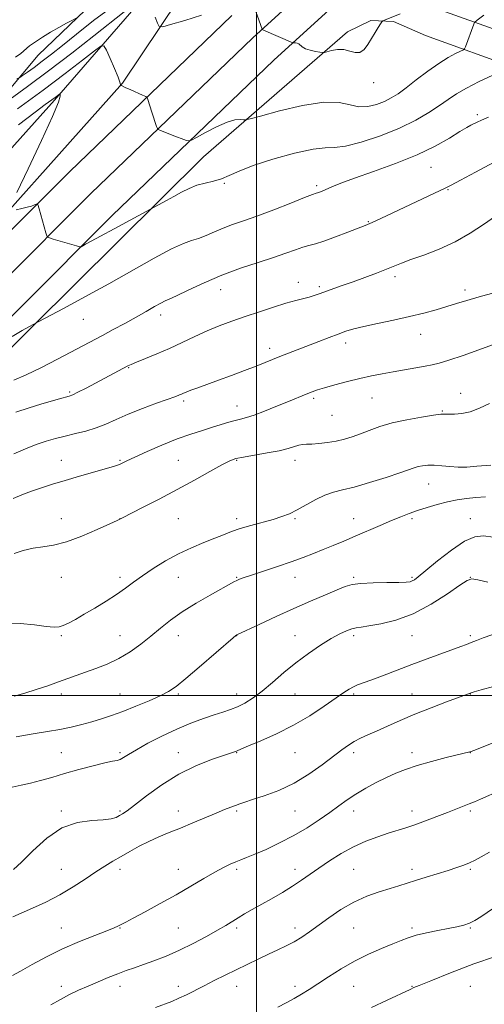
# Model space of a CAD drawing. Extents: x 2134800 to 2137700, y 302300 to 305200.
# Drawn here: x 2136919 to 2137078, y 303894 to 304231 of the extents above; entities that cross this region are included whole.
import ezdxf

# ---------------------------------------------------------------- set-up
doc = ezdxf.new("R2010")
doc.units = 0
doc.header["$MEASUREMENT"] = 0
for name, color, linetype, lineweight in [('BREAKLINE DTM HARD', 7, 'Continuous', 0), ('CONTOUR INDEX', 41, 'Continuous', 13), ('CONTOUR INTERMEDIATE', 44, 'Continuous', 0), ('GRID LINE', 7, 'Continuous', 0), ('SPOT ELEVATION DTM', 2, 'Continuous', 13)]:
    doc.layers.add(name, color=color, linetype=linetype, lineweight=lineweight)

msp = doc.modelspace()

# ---------------------------------------------------------------- linework, layer by layer
at = {"layer": 'BREAKLINE DTM HARD'}
for points in [[(2136501.02, 303523.51, 1130.98), (2136527.06, 303584.66, 1129.89), (2136558.45, 303648.96, 1129.23), (2136586.01, 303700.41, 1129.44), (2136615.42, 303751.88, 1129.93), (2136651.78, 303814.56, 1130.83), (2136689.43, 303871.25, 1131.71), (2136733.44, 303934.18, 1133.25), (2136776.87, 303990.91, 1134.97), (2136832.85, 304057.03, 1137.31), (2136881.27, 304109.66, 1139.7), (2136943.27, 304171.69, 1142.73), (2136998.72, 304224.99, 1145.81), (2137065.69, 304286.01, 1149.82)], [(2136510.76, 303519.58, 1130.78), (2136536.61, 303580.3, 1129.69), (2136567.8, 303644.18, 1129.03), (2136595.2, 303695.33, 1129.24), (2136624.52, 303746.64, 1129.73), (2136660.7, 303809.02, 1130.63), (2136698.11, 303865.34, 1131.51), (2136741.91, 303927.98, 1133.05), (2136785.05, 303984.32, 1134.77), (2136840.72, 304050.08, 1137.11), (2136888.85, 304102.39, 1139.5), (2136950.62, 304164.19, 1142.53), (2137005.9, 304217.32, 1145.61), (2137072.7, 304278.19, 1149.62)], [(2136954.09, 304209.55, 1144.04), (2136979.91, 304248.01, 1148.04), (2136975.21, 304258.28, 1149.13), (2136971.21, 304258.68, 1149.92)], [(2136957.39, 304249.96, 1151.05), (2136925.21, 304219.03, 1149.25), (2136892.46, 304180.1, 1143), (2136859.48, 304142.86, 1140.42)], [(2136720.26, 303956.4, 1131.14), (2136802.44, 304057.5, 1134.89), (2136871.92, 304138.11, 1138.33), (2136930.78, 304203.71, 1141.75), (2136958.75, 304235.88, 1145.5)], [(2137284.39, 304153.6, 1131.57), (2137217.25, 304178.83, 1134.51), (2137143.64, 304205.04, 1137.8), (2137092.83, 304223.83, 1141.76), (2137061.17, 304235.2, 1145.64)], [(2136401.76, 303075.64, 1148), (2136416.56, 303155.88, 1144.21), (2136424.25, 303200.52, 1141.87), (2136433.32, 303227.09, 1140.72), (2136439, 303257.62, 1138.85), (2136448.74, 303309.22, 1137.04), (2136470.32, 303383.19, 1133.6), (2136501.25, 303472.16, 1130.7), (2136527.91, 303541.75, 1129.49), (2136560.23, 303613.7, 1128.55), (2136601.12, 303692.01, 1128.59), (2136653.69, 303785.13, 1129.53), (2136706.97, 303868.57, 1130.93), (2136763.01, 303946.15, 1132.83), (2136839.79, 304036.06, 1136.12), (2136908.47, 304111.62, 1139.2), (2136981.8, 304184.27, 1142.91), (2137031.14, 304227.09, 1146.62), (2137039.11, 304230.93, 1146.23), (2137046.89, 304230.56, 1145.77), (2137057.79, 304225.79, 1145.64)], [(2136491.28, 303527.44, 1130.78), (2136517.51, 303589.02, 1129.69), (2136549.1, 303653.74, 1129.03), (2136576.82, 303705.49, 1129.24), (2136606.32, 303757.12, 1129.73), (2136642.86, 303820.1, 1130.63), (2136680.75, 303877.16, 1131.51), (2136724.97, 303940.38, 1133.05), (2136768.69, 303997.5, 1134.77), (2136824.98, 304063.98, 1137.11), (2136873.69, 304116.93, 1139.5), (2136935.92, 304179.19, 1142.53), (2136991.54, 304232.66, 1145.61)], [(2137280.87, 304144.24, 1131.57), (2137213.81, 304169.44, 1134.51), (2137140.23, 304195.64, 1137.8), (2137089.41, 304214.43, 1141.76), (2137057.79, 304225.79, 1145.64)], [(2136954.09, 304209.55, 1144.04), (2136892.73, 304140.77, 1140.85), (2136811.29, 304054.82, 1136.35), (2136754.35, 303984.81, 1133.87), (2136679.33, 303882.92, 1131.33), (2136628.13, 303804.11, 1129.8)]]:
    msp.add_polyline3d(points, dxfattribs=at)
at = {"layer": 'CONTOUR INDEX', "flags": 128}
for points, elevation in [([(2136917.453, 304218.355), (2136919.284, 304219.663), (2136922.318, 304222.232), (2136924.296, 304223.685), (2136926.688, 304225.256), (2136929.402, 304226.895), (2136932.289, 304228.528), (2136934.973, 304229.986), (2136937.025, 304231.076), (2136938.264, 304231.763)], 1150), ([(2136916.285, 304122.812), (2136919.772, 304124.817), (2136922.021, 304126.07), (2136925.496, 304127.929), (2136933.958, 304132.423), (2136941.257, 304136.357), (2136949.425, 304140.866), (2136964.9, 304149.651), (2136970.835, 304152.837), (2136974.933, 304154.684), (2136977.763, 304155.645), (2136980.138, 304156.378), (2136982.719, 304157.394), (2136985.566, 304158.637), (2136988.586, 304159.907), (2136991.774, 304161.084), (2136995.474, 304162.363), (2137000.117, 304164.017), (2137005.856, 304166.185), (2137011.718, 304168.466), (2137016.455, 304170.324), (2137019.167, 304171.371), (2137020.36, 304171.81), (2137020.893, 304171.991), (2137021.501, 304172.214), (2137022.426, 304172.584), (2137025.777, 304173.999), (2137028.849, 304175.221), (2137033.53, 304176.943), (2137040.066, 304179.234), (2137047.585, 304181.96), (2137054.935, 304184.937), (2137061.157, 304187.956), (2137066.054, 304190.718), (2137069.622, 304192.902), (2137071.933, 304194.291), (2137073.371, 304195.094), (2137075.463, 304196.163), (2137076.986, 304196.863), (2137079.376, 304197.841)], 1140), ([(2136916.989, 304048.569), (2136920.155, 304049.553), (2136923.493, 304050.317), (2136926.844, 304050.812), (2136930.505, 304051.392), (2136934.886, 304052.514), (2136940.148, 304054.448), (2136945.452, 304056.719), (2136949.709, 304058.668), (2136952.251, 304059.858), (2136954.082, 304060.753), (2136960.945, 304064.233), (2136966.601, 304067.147), (2136972.795, 304070.42), (2136978.781, 304073.697), (2136984.045, 304076.635), (2136988.124, 304078.895), (2136990.812, 304080.263), (2136992.914, 304081.014), (2136995.488, 304081.55), (2137003.645, 304082.946), (2137007.718, 304083.735), (2137010.767, 304084.487), (2137014.441, 304085.585), (2137015.709, 304085.819), (2137017.06, 304085.919), (2137018.856, 304086.008), (2137021.34, 304086.191), (2137024.265, 304086.506), (2137027.266, 304086.975), (2137030.067, 304087.616), (2137032.763, 304088.441), (2137035.54, 304089.461), (2137038.59, 304090.664), (2137042.137, 304091.954), (2137046.411, 304093.215), (2137051.442, 304094.338), (2137056.473, 304095.246), (2137060.545, 304095.872), (2137063.01, 304096.178), (2137064.455, 304096.252), (2137065.775, 304096.214), (2137067.687, 304096.199), (2137070.198, 304096.404), (2137073.138, 304097.044), (2137076.352, 304098.248), (2137079.759, 304099.826)], 1130), ([(2136916.761, 303940.416), (2136919.544, 303942.913), (2136923.424, 303946.787), (2136928.152, 303951.105), (2136933.362, 303954.648), (2136938.661, 303956.529), (2136943.554, 303957.183), (2136947.523, 303957.373), (2136950.209, 303957.718), (2136951.899, 303958.245), (2136953.041, 303958.837), (2136954.107, 303959.472), (2136955.654, 303960.527), (2136958.262, 303962.48), (2136962.331, 303965.603), (2136967.526, 303969.356), (2136973.331, 303972.994), (2136979.208, 303975.911), (2136984.539, 303978.045), (2136988.68, 303979.47), (2136992.468, 303980.689), (2136993.081, 303980.898), (2136994.805, 303981.652), (2136997.264, 303982.689), (2137001.456, 303984.436), (2137006.852, 303986.833), (2137012.678, 303989.758), (2137018.238, 303993.035), (2137023.139, 303996.269), (2137029.823, 304000.94), (2137031.709, 304002.175), (2137033.144, 304002.967), (2137034.556, 304003.564), (2137039.132, 304005.199), (2137043.066, 304006.675), (2137053.171, 304010.519), (2137058.435, 304012.479), (2137069.927, 304016.701), (2137071.867, 304017.439), (2137073.505, 304018.089), (2137075.307, 304018.819), (2137077.55, 304019.691), (2137080.469, 304020.74)], 1120), ([(2137007.242, 303893.257), (2137010.171, 303894.831), (2137012.857, 303896.325), (2137015.371, 303897.771), (2137017.98, 303899.35), (2137021.002, 303901.286), (2137024.671, 303903.709), (2137028.894, 303906.4), (2137033.498, 303909.047), (2137038.261, 303911.389), (2137042.782, 303913.359), (2137046.61, 303914.94), (2137049.491, 303916.142), (2137051.937, 303917.082), (2137054.655, 303917.904), (2137058.132, 303918.72), (2137061.989, 303919.51), (2137065.629, 303920.22), (2137068.59, 303920.823), (2137070.939, 303921.403), (2137072.88, 303922.07), (2137074.661, 303922.95), (2137076.712, 303924.233), (2137083.314, 303928.698)], 1110)]:
    msp.add_lwpolyline(points, dxfattribs=dict(at, elevation=elevation))
at = {"layer": 'CONTOUR INTERMEDIATE', "flags": 128}
for points, elevation in [([(2136917.983, 304210.925), (2136918.939, 304211.459), (2136919.906, 304212.116), (2136921.539, 304213.265), (2136923.829, 304214.91), (2136926.601, 304216.966), (2136929.763, 304219.403), (2136933.558, 304222.406), (2136938.306, 304226.214), (2136944.205, 304230.896), (2136950.944, 304235.83)], 1148), ([(2136998.677, 304236.911), (2137001.863, 304227.972), (2137001.943, 304227.882), (2137002.363, 304227.677), (2137012.364, 304223.262), (2137012.504, 304223.247), (2137013.269, 304223.256), (2137013.878, 304223.18), (2137014.472, 304222.935), (2137015.633, 304221.873), (2137016.696, 304221.271), (2137018.329, 304220.766), (2137020.159, 304220.384), (2137021.686, 304220.127), (2137022.581, 304220.004), (2137023.206, 304220.04), (2137025.642, 304220.661), (2137027.662, 304220.994), (2137029.83, 304220.979), (2137031.871, 304220.481), (2137033.722, 304219.95), (2137035.372, 304219.986), (2137036.825, 304221.016), (2137038.135, 304222.782), (2137040.562, 304226.851), (2137041.615, 304228.554), (2137042.397, 304229.794), (2137042.852, 304230.476), (2137043.226, 304230.811), (2137043.838, 304231.085), (2137049.102, 304233.202)], 1146), ([(2136915.666, 304204.04), (2136921.619, 304208.317), (2136928.825, 304213.664), (2136936.727, 304219.74), (2136944.336, 304225.724), (2136954.626, 304233.915)], 1146), ([(2136918.193, 304200.757), (2136926.95, 304207.094), (2136934.506, 304212.758), (2136940.42, 304217.339), (2136944.486, 304220.561), (2136946.689, 304222.202), (2136947.75, 304222.251), (2136948.582, 304220.751), (2136949.865, 304217.9), (2136951.36, 304214.518), (2136952.602, 304211.582), (2136953.244, 304209.831), (2136953.419, 304209.058), (2136953.381, 304208.814), (2136953.337, 304208.695), (2136953.369, 304208.697), (2136953.484, 304208.685), (2136953.938, 304208.525), (2136955.037, 304208.063), (2136956.93, 304207.223), (2136960.99, 304205.382), (2136962.038, 304204.878), (2136962.49, 304204.488), (2136962.732, 304203.878), (2136964.143, 304199.54), (2136965.789, 304194.676), (2136966.061, 304193.955), (2136966.356, 304193.613), (2136966.926, 304193.358), (2136971.115, 304191.744), (2136975.984, 304189.925), (2136976.791, 304189.709), (2136977.683, 304189.96), (2136979.425, 304190.892), (2136982.503, 304192.58), (2136986.295, 304194.538), (2136989.903, 304196.141), (2136992.607, 304196.927), (2136994.412, 304197.088), (2136995.502, 304196.978), (2136996.249, 304196.94), (2136997.77, 304197.271), (2137001.37, 304198.253), (2137007.809, 304199.987), (2137015.672, 304201.838), (2137022.997, 304202.987), (2137028.303, 304202.889), (2137032.009, 304202.092), (2137035.013, 304201.418), (2137038.024, 304201.499), (2137041.004, 304202.218), (2137043.727, 304203.268), (2137046.081, 304204.437), (2137048.411, 304205.894), (2137051.175, 304207.906), (2137054.672, 304210.601), (2137058.56, 304213.571), (2137062.336, 304216.272), (2137065.568, 304218.274), (2137068.098, 304219.605), (2137070.777, 304220.849), (2137071.203, 304221.235), (2137071.48, 304221.894), (2137074.311, 304229.732), (2137074.599, 304230.287), (2137075.493, 304231.079), (2137077.758, 304232.787)], 1144), ([(2136965.275, 304232.106), (2136966.104, 304230.041), (2136966.694, 304228.924), (2136967.851, 304228.789), (2136970.564, 304229.517), (2136975.391, 304230.952), (2136981.156, 304232.777)], 1146), ([(2136917.67, 304166.139), (2136919.627, 304166.564), (2136921.511, 304167.024), (2136922.959, 304167.458), (2136923.957, 304167.827), (2136924.904, 304168.226), (2136925.05, 304168.187), (2136925.143, 304167.944), (2136925.571, 304166.506), (2136927.891, 304158.316), (2136928.218, 304157.206), (2136928.447, 304156.768), (2136928.772, 304156.626), (2136930.414, 304156.167), (2136932.005, 304155.706), (2136938.341, 304153.821), (2136939.404, 304153.526), (2136939.963, 304153.517), (2136940.498, 304153.787), (2136941.481, 304154.366), (2136943.352, 304155.428), (2136946.546, 304157.187), (2136951.203, 304159.704), (2136969.122, 304169.287), (2136971.676, 304170.697), (2136974.259, 304172.143), (2136976.87, 304173.481), (2136979.568, 304174.566), (2136982.384, 304175.321), (2136985.226, 304175.953), (2136987.973, 304176.734), (2136990.666, 304177.888), (2136993.996, 304179.436), (2136998.816, 304181.349), (2137005.554, 304183.52), (2137012.948, 304185.537), (2137019.315, 304186.912), (2137023.524, 304187.364), (2137026.663, 304187.441), (2137030.378, 304187.901), (2137035.849, 304189.315), (2137042.408, 304191.509), (2137048.924, 304194.122), (2137054.477, 304196.83), (2137058.993, 304199.449), (2137062.606, 304201.837), (2137065.541, 304203.909), (2137068.386, 304205.833), (2137071.817, 304207.837), (2137076.22, 304210.049), (2137080.815, 304212.18)], 1142), ([(2136918.52, 304195.214), (2136924.213, 304199.592), (2136927.663, 304202.159), (2136930.997, 304204.578), (2136932.548, 304205.765), (2136932.666, 304205.77), (2136932.758, 304205.603), (2136932.787, 304205.048), (2136932.156, 304203), (2136930.132, 304198.135), (2136926.335, 304189.819), (2136921.803, 304180.178), (2136917.929, 304172.029)], 1142), ([(2136916.911, 304107.907), (2136921.172, 304109.725), (2136926.371, 304112.234), (2136931.875, 304115.058), (2136947.281, 304123.194), (2136950.961, 304125.165), (2136954.908, 304127.307), (2136958.771, 304129.443), (2136962.229, 304131.407), (2136965.1, 304133.055), (2136967.232, 304134.25), (2136968.653, 304134.966), (2136970.113, 304135.623), (2136972.54, 304136.747), (2136976.613, 304138.704), (2136982.005, 304141.208), (2136988.139, 304143.809), (2136994.46, 304146.137), (2137000.498, 304148.144), (2137005.802, 304149.861), (2137010.036, 304151.312), (2137013.311, 304152.484), (2137015.85, 304153.356), (2137017.939, 304153.965), (2137020.126, 304154.568), (2137023.023, 304155.482), (2137026.973, 304156.898), (2137031.248, 304158.515), (2137037.118, 304160.79), (2137038.715, 304161.454), (2137040.64, 304162.327), (2137064.831, 304173.675), (2137066.659, 304174.605), (2137069.749, 304176.249), (2137074.934, 304179.021), (2137081.134, 304182.308)], 1138), ([(2136917.557, 304096.881), (2136922.099, 304098.432), (2136926.169, 304099.669), (2136929.671, 304100.684), (2136932.504, 304101.484), (2136935.897, 304102.425), (2136937.074, 304102.872), (2136938.819, 304103.717), (2136941.621, 304105.17), (2136955.95, 304112.728), (2136957.085, 304113.252), (2136958.937, 304114.024), (2136961.963, 304115.247), (2136965.874, 304116.863), (2136970.195, 304118.743), (2136974.532, 304120.76), (2136978.811, 304122.791), (2136983.038, 304124.712), (2136987.243, 304126.438), (2136991.548, 304128.043), (2136996.101, 304129.639), (2137000.949, 304131.292), (2137005.733, 304132.87), (2137009.996, 304134.195), (2137013.389, 304135.142), (2137018.046, 304136.311), (2137019.74, 304136.811), (2137021.421, 304137.387), (2137029.347, 304140.224), (2137033.066, 304141.567), (2137037.088, 304143.047), (2137041.025, 304144.53), (2137044.432, 304145.856), (2137049.576, 304147.944), (2137052.756, 304149.126), (2137057.197, 304150.69), (2137062.487, 304152.701), (2137067.965, 304155.186), (2137073.077, 304158.109), (2137077.689, 304161.167), (2137081.773, 304163.996)], 1136), ([(2136916.928, 304082.702), (2136920.925, 304084.404), (2136924.544, 304085.811), (2136927.918, 304086.956), (2136931.193, 304087.909), (2136934.525, 304088.747), (2136938.015, 304089.556), (2136941.576, 304090.44), (2136945.067, 304091.512), (2136948.438, 304092.855), (2136951.983, 304094.448), (2136956.087, 304096.239), (2136960.917, 304098.146), (2136965.788, 304099.947), (2136972.304, 304102.293), (2136973.625, 304102.792), (2136974.34, 304103.092), (2136974.981, 304103.383), (2136975.911, 304103.781), (2136977.448, 304104.383), (2136979.841, 304105.267), (2136986.958, 304107.861), (2136991.385, 304109.5), (2136995.853, 304111.178), (2136999.813, 304112.692), (2137002.896, 304113.903), (2137007.962, 304115.942), (2137010.873, 304117.089), (2137021.302, 304121.12), (2137024.793, 304122.455), (2137027.9, 304123.627), (2137030.532, 304124.576), (2137033.234, 304125.408), (2137036.715, 304126.271), (2137041.44, 304127.28), (2137046.91, 304128.408), (2137052.382, 304129.599), (2137057.254, 304130.796), (2137061.48, 304131.965), (2137065.148, 304133.071), (2137068.443, 304134.11), (2137071.913, 304135.179), (2137076.198, 304136.401), (2137081.662, 304137.838)], 1134), ([(2136916.674, 304067.341), (2136919.676, 304068.597), (2136922.928, 304069.858), (2136926.342, 304071.049), (2136930.097, 304072.242), (2136934.441, 304073.54), (2136939.432, 304074.991), (2136951.017, 304078.313), (2136952.414, 304078.747), (2136953.255, 304079.079), (2136955.624, 304080.257), (2136958.298, 304081.526), (2136962.489, 304083.425), (2136967.604, 304085.639), (2136972.816, 304087.743), (2136977.451, 304089.411), (2136981.45, 304090.693), (2136984.909, 304091.737), (2136990.489, 304093.449), (2136992.666, 304094.073), (2136994.543, 304094.54), (2136996.536, 304095.062), (2136999.14, 304095.899), (2137002.659, 304097.218), (2137006.622, 304098.802), (2137010.368, 304100.341), (2137017.5, 304103.296), (2137019.047, 304103.908), (2137020.801, 304104.521), (2137023.285, 304105.281), (2137026.839, 304106.281), (2137031.062, 304107.399), (2137035.369, 304108.459), (2137039.317, 304109.331), (2137043.029, 304110.059), (2137046.771, 304110.736), (2137054.471, 304112.078), (2137057.682, 304112.625), (2137060.121, 304113.059), (2137062.519, 304113.629), (2137065.837, 304114.652), (2137070.662, 304116.309), (2137076.079, 304118.239), (2137080.8, 304119.949)], 1132), ([(2136913.901, 304024.456), (2136919.057, 304024.54), (2136923.993, 304024.131), (2136928.015, 304023.623), (2136930.657, 304023.349), (2136932.372, 304023.413), (2136933.841, 304023.858), (2136935.646, 304024.723), (2136937.988, 304026.018), (2136940.968, 304027.749), (2136944.589, 304029.883), (2136948.455, 304032.224), (2136952.07, 304034.538), (2136955.105, 304036.663), (2136957.892, 304038.728), (2136960.933, 304040.936), (2136964.603, 304043.413), (2136968.786, 304045.992), (2136973.244, 304048.429), (2136977.73, 304050.529), (2136981.965, 304052.289), (2136985.663, 304053.754), (2136988.676, 304054.978), (2136991.413, 304056.056), (2136994.422, 304057.091), (2136998.071, 304058.159), (2137005.646, 304060.23), (2137008.643, 304061.152), (2137011.261, 304062.161), (2137013.939, 304063.471), (2137020.244, 304067.024), (2137023.389, 304068.561), (2137026.286, 304069.544), (2137029.422, 304070.292), (2137033.446, 304071.272), (2137038.7, 304072.796), (2137044.306, 304074.574), (2137049.079, 304076.166), (2137053.987, 304077.87), (2137055.324, 304078.268), (2137056.815, 304078.581), (2137058.625, 304078.779), (2137060.801, 304078.792), (2137063.352, 304078.589), (2137066.147, 304078.302), (2137069.015, 304078.108), (2137071.931, 304078.14), (2137075.431, 304078.376), (2137080.194, 304078.756)], 1128), ([(2136917.039, 303999.716), (2136920.624, 304000.758), (2136924.524, 304001.989), (2136928.505, 304003.311), (2136932.196, 304004.591), (2136935.358, 304005.735), (2136938.278, 304006.808), (2136941.38, 304007.916), (2136944.97, 304009.168), (2136948.894, 304010.678), (2136952.88, 304012.568), (2136956.705, 304014.904), (2136960.33, 304017.547), (2136963.759, 304020.303), (2136967.059, 304023.027), (2136970.54, 304025.76), (2136974.573, 304028.59), (2136979.322, 304031.529), (2136984.134, 304034.294), (2136992.252, 304038.808), (2136993.211, 304039.308), (2136994.181, 304039.738), (2136995.702, 304040.301), (2136998.312, 304041.184), (2137007.114, 304044.097), (2137011.861, 304045.719), (2137015.918, 304047.187), (2137019.434, 304048.537), (2137022.751, 304049.862), (2137026.171, 304051.247), (2137029.815, 304052.751), (2137033.762, 304054.425), (2137042.261, 304058.14), (2137046.124, 304059.802), (2137049.351, 304061.117), (2137052.214, 304062.195), (2137055.119, 304063.211), (2137058.367, 304064.289), (2137061.839, 304065.346), (2137065.311, 304066.249), (2137068.615, 304066.9), (2137071.811, 304067.344), (2137075.012, 304067.664), (2137078.337, 304067.911)], 1126), ([(2136917.759, 303985.828), (2136923.488, 303986.874), (2136928.372, 303987.623), (2136932.653, 303988.306), (2136936.549, 303989.109), (2136940.163, 303990.024), (2136943.573, 303990.995), (2136946.889, 303991.998), (2136950.354, 303993.132), (2136954.247, 303994.528), (2136958.688, 303996.252), (2136963.172, 303998.109), (2136967.036, 303999.838), (2136969.894, 304001.332), (2136972.464, 304003.086), (2136975.74, 304005.749), (2136980.338, 304009.671), (2136991.936, 304019.687), (2136992.915, 304020.498), (2136993.188, 304020.683), (2137001.084, 304024.398), (2137006.647, 304026.99), (2137012.699, 304029.743), (2137018.496, 304032.282), (2137023.586, 304034.445), (2137027.589, 304036.121), (2137030.362, 304037.242), (2137032.707, 304037.914), (2137035.662, 304038.286), (2137039.898, 304038.492), (2137044.622, 304038.604), (2137048.677, 304038.677), (2137051.2, 304038.764), (2137052.514, 304038.907), (2137053.242, 304039.142), (2137053.997, 304039.579), (2137055.362, 304040.604), (2137057.911, 304042.674), (2137061.952, 304045.99), (2137066.724, 304049.716), (2137071.195, 304052.762), (2137074.649, 304054.305), (2137077.629, 304054.594), (2137080.989, 304054.146)], 1124), ([(2136916.335, 303968.549), (2136919.382, 303969.302), (2136922.62, 303969.972), (2136926.078, 303970.846), (2136929.9, 303971.946), (2136934.26, 303973.226), (2136939.176, 303974.612), (2136944.029, 303975.912), (2136948.041, 303976.907), (2136950.661, 303977.459), (2136952.23, 303977.765), (2136953.315, 303978.107), (2136954.465, 303978.739), (2136956.155, 303979.802), (2136958.839, 303981.411), (2136962.798, 303983.6), (2136967.61, 303986.082), (2136972.679, 303988.487), (2136977.484, 303990.514), (2136981.805, 303992.129), (2136985.499, 303993.367), (2136988.5, 303994.293), (2136991.047, 303995.112), (2136993.454, 303996.058), (2136995.999, 303997.348), (2136998.799, 303999.112), (2137001.937, 304001.458), (2137005.467, 304004.426), (2137009.337, 304007.77), (2137013.471, 304011.178), (2137017.751, 304014.361), (2137021.892, 304017.153), (2137025.567, 304019.413), (2137028.526, 304021.046), (2137030.824, 304022.127), (2137032.592, 304022.777), (2137034.05, 304023.131), (2137035.772, 304023.382), (2137038.421, 304023.739), (2137042.476, 304024.427), (2137047.679, 304025.733), (2137053.591, 304027.958), (2137059.711, 304031.202), (2137065.301, 304034.756), (2137069.564, 304037.706), (2137072.048, 304039.351), (2137073.689, 304039.834), (2137075.768, 304039.51), (2137079.183, 304038.732)], 1122), ([(2136916.612, 303924.257), (2136919.417, 303925.494), (2136923.291, 303927.181), (2136927.89, 303929.287), (2136932.684, 303931.744), (2136937.216, 303934.449), (2136941.329, 303937.161), (2136944.94, 303939.606), (2136948.03, 303941.593), (2136950.825, 303943.273), (2136953.613, 303944.882), (2136956.622, 303946.597), (2136959.825, 303948.354), (2136963.134, 303950.03), (2136966.503, 303951.549), (2136970.046, 303953.018), (2136973.919, 303954.594), (2136978.17, 303956.366), (2136986.162, 303959.737), (2136989.04, 303960.918), (2136991.172, 303961.756), (2136992.799, 303962.366), (2136994.223, 303962.872), (2136995.977, 303963.458), (2136998.653, 303964.316), (2137002.645, 303965.621), (2137007.567, 303967.47), (2137012.834, 303969.937), (2137017.916, 303973), (2137022.494, 303976.248), (2137029.183, 303981.395), (2137031.428, 303983.014), (2137033.438, 303984.26), (2137035.577, 303985.355), (2137038.061, 303986.479), (2137041.071, 303987.806), (2137044.755, 303989.466), (2137049.129, 303991.408), (2137054.177, 303993.54), (2137059.737, 303995.739), (2137065.062, 303997.754), (2137073.489, 304000.873), (2137074.512, 304001.179), (2137076.918, 304001.858), (2137081.137, 304003.015)], 1118), ([(2136916.465, 303904.165), (2136919.217, 303905.669), (2136923.154, 303907.872), (2136928.063, 303910.522), (2136933.592, 303913.259), (2136939.33, 303915.761), (2136944.626, 303917.867), (2136948.771, 303919.452), (2136951.279, 303920.449), (2136952.557, 303921.015), (2136955.254, 303922.428), (2136957.785, 303923.768), (2136961.892, 303925.962), (2136967.042, 303928.758), (2136972.474, 303931.784), (2136977.536, 303934.706), (2136981.996, 303937.33), (2136985.733, 303939.498), (2136988.678, 303941.104), (2136990.986, 303942.242), (2136992.868, 303943.062), (2136994.584, 303943.73), (2136996.582, 303944.494), (2136999.36, 303945.622), (2137003.242, 303947.312), (2137007.865, 303949.485), (2137012.692, 303951.992), (2137017.261, 303954.68), (2137021.405, 303957.383), (2137025.029, 303959.928), (2137028.119, 303962.194), (2137030.972, 303964.256), (2137033.964, 303966.237), (2137037.358, 303968.22), (2137040.957, 303970.135), (2137044.448, 303971.87), (2137047.66, 303973.356), (2137050.985, 303974.687), (2137054.954, 303976.002), (2137059.837, 303977.381), (2137064.86, 303978.682), (2137073.04, 303980.689), (2137073.399, 303980.793), (2137074.402, 303981.165), (2137081.01, 303983.73)], 1116), ([(2136929.526, 303894.064), (2136932.847, 303895.979), (2136935.989, 303897.634), (2136939.079, 303899.11), (2136942.293, 303900.537), (2136945.732, 303902.001), (2136949.213, 303903.432), (2136952.477, 303904.719), (2136955.37, 303905.798), (2136958.164, 303906.791), (2136961.234, 303907.87), (2136964.871, 303909.185), (2136969.027, 303910.802), (2136973.57, 303912.768), (2136978.309, 303915.069), (2136982.83, 303917.451), (2136986.664, 303919.602), (2136989.5, 303921.294), (2136993.651, 303923.901), (2136995.875, 303925.222), (2136998.486, 303926.71), (2137005.103, 303930.429), (2137008.812, 303932.572), (2137012.313, 303934.704), (2137015.358, 303936.721), (2137021.31, 303940.916), (2137024.922, 303943.355), (2137028.951, 303945.864), (2137033.19, 303948.183), (2137037.429, 303950.104), (2137041.458, 303951.632), (2137045.07, 303952.826), (2137051.058, 303954.657), (2137054.189, 303955.701), (2137057.839, 303957.048), (2137061.698, 303958.546), (2137065.308, 303959.967), (2137072.796, 303962.875), (2137074.629, 303963.616), (2137076.697, 303964.495), (2137083.353, 303967.403)], 1114), ([(2136965.347, 303893.135), (2136970.967, 303895.288), (2136973.432, 303896.33), (2136976.022, 303897.57), (2136982, 303900.628), (2136985.506, 303902.377), (2137000.582, 303909.748), (2137004.045, 303911.402), (2137007.24, 303912.884), (2137010.178, 303914.274), (2137012.886, 303915.682), (2137015.435, 303917.222), (2137018.08, 303919.027), (2137024.762, 303923.909), (2137028.891, 303926.722), (2137033.298, 303929.278), (2137037.762, 303931.268), (2137041.995, 303932.752), (2137045.696, 303933.888), (2137048.703, 303934.827), (2137054.406, 303936.664), (2137058.019, 303937.786), (2137065.549, 303940.106), (2137068.523, 303941.059), (2137070.912, 303941.889), (2137072.918, 303942.683), (2137074.782, 303943.55), (2137076.909, 303944.694), (2137079.742, 303946.341)], 1112), ([(2137039.348, 303893.14), (2137044.709, 303895.708), (2137052.594, 303899.368), (2137053.873, 303899.981), (2137055.646, 303900.741), (2137059.602, 303902.37), (2137066.325, 303905.073), (2137074.362, 303908.152), (2137081.755, 303910.681)], 1108)]:
    msp.add_lwpolyline(points, dxfattribs=dict(at, elevation=elevation))
at = {"layer": 'GRID LINE', "flags": 128}
for points in [[(2137000, 305000), (2137000, 302500)], [(2135000, 304000), (2137500, 304000)]]:
    msp.add_lwpolyline(points, dxfattribs=at)
at = {"layer": 'SPOT ELEVATION DTM'}
for p in [(2137040.09, 304209.67, 1145.4), (2137075.59, 304198.77, 1140.3), (2137059.72, 304180.7, 1139.1), (2136989.01, 304175.2, 1141.9), (2137020.53, 304174.45, 1140.3), (2137065.47, 304173.1, 1137.9), (2137038.29, 304162.12, 1138.1), (2137047.34, 304143.32, 1135.6), (2137014.24, 304141.29, 1136.6), (2137021.42, 304139.83, 1136.3), (2136987.69, 304138.8, 1137.3), (2137071.37, 304138.71, 1134.4), (2136967.22, 304130.13, 1137.5), (2136940.72, 304128.71, 1139.2), (2137056.18, 304123.59, 1133.3), (2137030.47, 304120.59, 1133.5), (2137004.53, 304118.73, 1134.5), (2136956.21, 304112.12, 1135.9), (2136936.04, 304103.79, 1136.2), (2137069.85, 304103.41, 1130.7), (2136975, 304100.76, 1133.7), (2137019.59, 304101.69, 1131.7), (2137039.51, 304101.74, 1131.1), (2136993.25, 304098.97, 1132.7), (2137063.58, 304097.26, 1130.1), (2137025.81, 304095.78, 1131.1), (2136933.19, 304080.42, 1132.77), (2136953.19, 304080.42, 1132.16), (2136973.19, 304080.42, 1130.87), (2136993.19, 304080.42, 1129.87), (2137013.19, 304080.42, 1129.4), (2137058.89, 304072.29, 1127.2), (2136933.19, 304060.42, 1130.63), (2136953.19, 304060.42, 1130.01), (2136973.19, 304060.42, 1129.13), (2136993.19, 304060.42, 1128.39), (2137013.19, 304060.42, 1127.82), (2137033.19, 304060.42, 1126.81), (2137053.19, 304060.42, 1125.66), (2137073.19, 304060.42, 1124.66), (2136933.19, 304040.42, 1129.29), (2136953.19, 304040.42, 1128.42), (2136973.19, 304040.42, 1127.15), (2136993.19, 304040.42, 1126.11), (2137013.19, 304040.42, 1125.29), (2137033.19, 304040.42, 1124.25), (2137053.19, 304040.42, 1124.23), (2137073.19, 304040.42, 1122.02), (2136933.19, 304020.42, 1127.79), (2136953.19, 304020.42, 1126.89), (2136973.19, 304020.42, 1125.25), (2136993.19, 304020.42, 1123.97), (2137013.19, 304020.42, 1122.78), (2137033.19, 304020.42, 1121.63), (2137053.19, 304020.42, 1121.11), (2137073.19, 304020.42, 1120.29), (2136933.19, 304000.42, 1125.49), (2136953.19, 304000.42, 1124.82), (2136973.19, 304000.42, 1123.78), (2136993.19, 304000.42, 1122.67), (2137013.19, 304000.42, 1121.02), (2137033.19, 304000.42, 1119.73), (2137053.19, 304000.42, 1118.85), (2137073.19, 304000.42, 1117.96), (2136933.19, 303980.42, 1123.08), (2136953.19, 303980.42, 1122.29), (2136973.19, 303980.42, 1120.62), (2136993.19, 303980.42, 1119.94), (2137013.19, 303980.42, 1119.21), (2137033.19, 303980.42, 1117.56), (2137053.19, 303980.42, 1116.43), (2137073.19, 303980.42, 1115.97), (2136933.19, 303960.42, 1120.16), (2136953.19, 303960.42, 1120.21), (2136973.19, 303960.42, 1118.6), (2136993.19, 303960.42, 1117.77), (2137013.19, 303960.42, 1117.11), (2137033.19, 303960.42, 1115.37), (2137053.19, 303960.42, 1114.56), (2137073.19, 303960.42, 1113.71), (2136933.19, 303940.42, 1119.01), (2136953.19, 303940.42, 1117.41), (2136973.19, 303940.42, 1116.67), (2136993.19, 303940.42, 1115.7), (2137013.19, 303940.42, 1114.56), (2137033.19, 303940.42, 1113), (2137053.19, 303940.42, 1112.44), (2137073.19, 303940.42, 1111.79), (2136933.19, 303920.42, 1116.79), (2136953.19, 303920.42, 1115.93), (2136973.19, 303920.42, 1115.08), (2136993.19, 303920.42, 1113.66), (2137013.19, 303920.42, 1112.51), (2137033.19, 303920.42, 1111.03), (2137053.19, 303920.42, 1110.28), (2137073.19, 303920.42, 1109.87), (2136933.19, 303900.42, 1114.45), (2136953.19, 303900.42, 1113.41), (2136973.19, 303900.42, 1112.46), (2136993.19, 303900.42, 1111.34), (2137013.19, 303900.42, 1110.44), (2137033.19, 303900.42, 1109.13), (2137053.19, 303900.42, 1108.09), (2137073.19, 303900.42, 1106.89)]:
    msp.add_point(p, dxfattribs=at)

doc.saveas('drawing.dxf')
